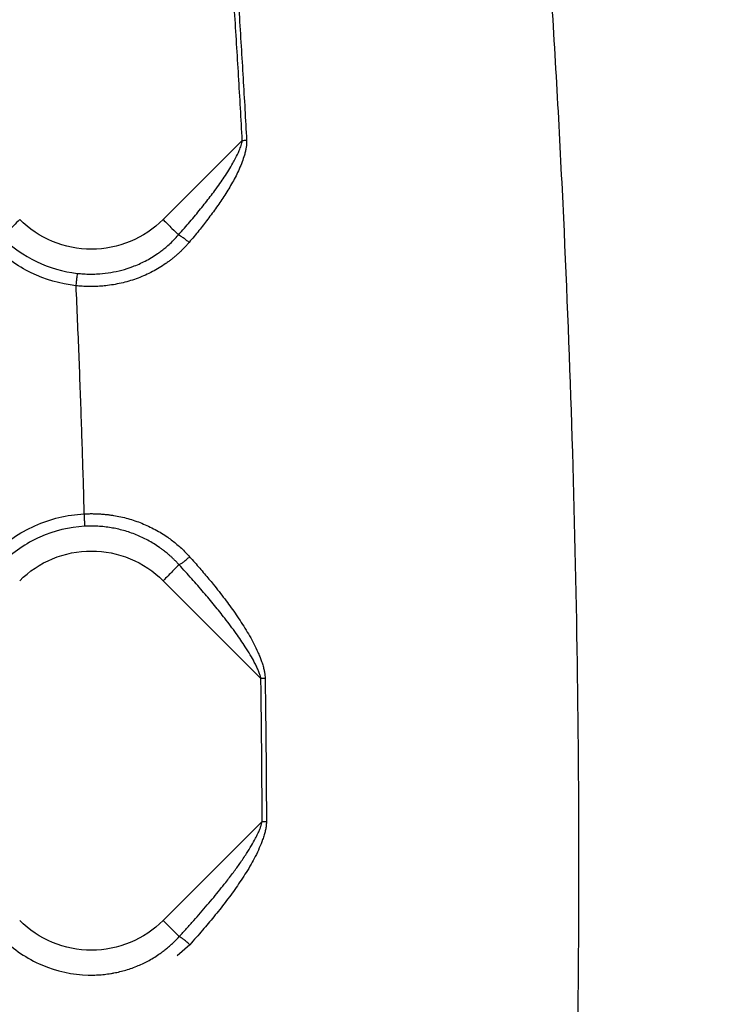
# Model space of a CAD drawing. Extents: x 525 to 609, y 649 to 778.
# Drawn here: x 575 to 578, y 692 to 696 of the extents above; entities that cross this region are included whole.
import ezdxf

# ---------------------------------------------------------------- set-up
doc = ezdxf.new("R2010")
doc.units = 0
doc.header["$MEASUREMENT"] = 0
doc.layers.add('1', color=4, linetype='Continuous')

# ---------------------------------------------------------------- blocks, each defined once
blk = doc.blocks.new('2024 JETSETTER HL')
at = {"layer": '1', "color": 3, "linetype": 'Continuous', "lineweight": 25}
for p, q in [((50.512, 29.3316), (50.8254, 29.645)), ((50.8991, 27.514), (50.5119, 27.9011)), ((50.5119, 26.5551), (50.9041, 26.9473)), ((50.6174, 26.4593), (50.5678, 26.4153)), ((50.2165, 26.339), (50.2164, 26.3358))]:
    blk.add_line(p, q, dxfattribs=at)
for points, knots in [([(52.5644, 17.7348), (52.5686, 17.7717), (52.5769, 17.8455), (52.5893, 17.9559), (52.6014, 18.0658), (52.6133, 18.1753), (52.6251, 18.2844), (52.6366, 18.3929), (52.6479, 18.501), (52.6591, 18.6086), (52.6701, 18.7158), (52.6808, 18.8224), (52.6914, 18.9286), (52.7018, 19.0343), (52.712, 19.1395), (52.7221, 19.2442), (52.7319, 19.3484), (52.7416, 19.4522), (52.7511, 19.5554), (52.7604, 19.6582), (52.7821, 19.9011), (52.8147, 20.2823), (52.8557, 20.8006), (52.8928, 21.3122), (52.9383, 22.0004), (52.9869, 22.8623), (53.032, 23.9063), (53.0633, 24.9493), (53.0809, 26.0076), (53.0841, 27.0541), (53.0731, 28.0997), (53.0489, 29.1294), (53.0174, 29.9884), (52.9858, 30.6692), (52.9589, 31.1801), (52.9282, 31.6986), (52.9013, 32.1084), (52.8803, 32.4088), (52.8665, 32.5988), (52.852, 32.793), (52.8366, 32.9912), (52.8205, 33.1935), (52.8035, 33.3999), (52.7856, 33.6103), (52.7668, 33.8248), (52.747, 34.0432), (52.7333, 34.19), (52.7263, 34.2641)], [0, 0, 0, 0, 0.006906, 0.013776, 0.020611, 0.02741, 0.034173, 0.0409, 0.047592, 0.054249, 0.060869, 0.067455, 0.074005, 0.080519, 0.086998, 0.093442, 0.09985, 0.106223, 0.112561, 0.118863, 0.12513, 0.157228, 0.188818, 0.219903, 0.250486, 0.313926, 0.375982, 0.438828, 0.501533, 0.56599, 0.626589, 0.68918, 0.751002, 0.78129, 0.8121, 0.843434, 0.875297, 0.886581, 0.898129, 0.909939, 0.922013, 0.934351, 0.946952, 0.959817, 0.972947, 0.986341, 1, 1, 1, 1]), ([(51.7139, 33.7691), (51.72, 33.7198), (51.7323, 33.622), (51.75, 33.4761), (51.7672, 33.3322), (51.7838, 33.1903), (51.7998, 33.0505), (51.8152, 32.9126), (51.8301, 32.7768), (51.8444, 32.6431), (51.8582, 32.5114), (51.8715, 32.3818), (51.8842, 32.2543), (51.8965, 32.1288), (51.9334, 31.7434), (51.9879, 31.1133), (52.0508, 30.2244), (52.0989, 29.3476), (52.1334, 28.4606), (52.1535, 27.5791), (52.1594, 26.6942), (52.1511, 25.8097), (52.1285, 24.9277), (52.0916, 24.0412), (52.0409, 23.1636), (51.9755, 22.2754), (51.9157, 21.6086), (51.8699, 21.1493), (51.8449, 20.9094), (51.8182, 20.6634), (51.7898, 20.4113), (51.7594, 20.1532), (51.7273, 19.8891), (51.7045, 19.7112), (51.693, 19.6213)], [0, 0, 0, 0, 0.010502, 0.02086, 0.031074, 0.041144, 0.051068, 0.060846, 0.070477, 0.079959, 0.089293, 0.098478, 0.107512, 0.116396, 0.125128, 0.189396, 0.250143, 0.31355, 0.375086, 0.437854, 0.499993, 0.562222, 0.624901, 0.686548, 0.749845, 0.810795, 0.874864, 0.891416, 0.908416, 0.925861, 0.943747, 0.962068, 0.98082, 1, 1, 1, 1]), ([(50.8254, 29.645), (50.823, 29.6876), (50.8183, 29.7727), (50.8109, 29.9004), (50.8031, 30.0282), (50.795, 30.156), (50.7867, 30.2838), (50.7809, 30.369), (50.7779, 30.4116)], [0, 0, 0, 0, 0.1664771, 0.3330287, 0.4996559, 0.6663595, 0.8331406, 1, 1, 1, 1]), ([(50.7951, 30.4128), (50.7982, 30.3682), (50.8042, 30.2797), (50.8127, 30.1482), (50.8208, 30.0192), (50.8285, 29.8926), (50.8357, 29.7685), (50.8402, 29.6865), (50.8425, 29.646)], [0, 0, 0, 0, 0.174722, 0.346222, 0.5145, 0.679555, 0.841389, 1, 1, 1, 1]), ([(50.5728, 29.2708), (50.5806, 29.2795), (50.5958, 29.2969), (50.618, 29.3229), (50.6395, 29.3484), (50.66, 29.3735), (50.6797, 29.3982), (50.6986, 29.4225), (50.7176, 29.4479), (50.7362, 29.4735), (50.7608, 29.5091), (50.7817, 29.5424), (50.8007, 29.5778), (50.8104, 29.5979), (50.8173, 29.6148), (50.8208, 29.6249), (50.8236, 29.6348), (50.8248, 29.6417), (50.8254, 29.645)], [0, 0, 0, 0, 0.077045, 0.152202, 0.225476, 0.296873, 0.366401, 0.434069, 0.499883, 0.575758, 0.642832, 0.785569, 0.834427, 0.907936, 0.932257, 0.954113, 0.97786, 1, 1, 1, 1]), ([(50.8425, 29.646), (50.8425, 29.6441), (50.8427, 29.6403), (50.8426, 29.6345), (50.8422, 29.6285), (50.8415, 29.6224), (50.8403, 29.6136), (50.8378, 29.6017), (50.8327, 29.5827), (50.8248, 29.559), (50.8098, 29.5226), (50.7873, 29.4787), (50.7566, 29.4288), (50.7237, 29.38), (50.6894, 29.3332), (50.6529, 29.2867), (50.6276, 29.2565), (50.6144, 29.2409)], [0, 0, 0, 0, 0.01178, 0.023907, 0.036412, 0.04932, 0.062655, 0.092378, 0.12573, 0.186334, 0.250229, 0.375149, 0.500282, 0.62338, 0.750047, 0.870094, 1, 1, 1, 1]), ([(49.9438, 29.3316), (49.9356, 29.3234), (49.9273, 29.3151), (49.9118, 29.2996), (49.9045, 29.2923), (49.8919, 29.2797), (49.8865, 29.2743), (49.8783, 29.2661), (49.8755, 29.2633), (49.8741, 29.2619)], [0, 0, 0, 0, 0.25, 0.25, 0.5, 0.5, 0.75, 0.75, 1, 1, 1, 1]), ([(50.512, 29.3316), (50.4748, 29.2944), (50.4302, 29.2647), (50.3331, 29.2244), (50.2805, 29.214), (50.1753, 29.214), (50.1228, 29.2244), (50.0256, 29.2647), (49.981, 29.2944), (49.9438, 29.3316)], [0, 0, 0, 0, 0.25, 0.25, 0.5, 0.5, 0.75, 0.75, 1, 1, 1, 1]), ([(50.512, 29.3316), (50.5242, 29.3194), (50.5364, 29.3072), (50.5576, 29.286), (50.5666, 29.277), (50.5728, 29.2708)], [0, 0, 0, 0, 0.5, 0.5, 1, 1, 1, 1]), ([(49.8741, 29.2619), (49.9138, 29.2222), (49.9602, 29.1893), (50.0612, 29.1406), (50.1158, 29.1249), (50.1716, 29.1185)], [0, 0, 0, 0, 0.5, 0.5, 1, 1, 1, 1]), ([(50.1716, 29.1185), (50.1758, 29.1181), (50.1841, 29.1172), (50.1968, 29.1163), (50.2095, 29.1157), (50.2223, 29.1154), (50.2352, 29.1155), (50.248, 29.1159), (50.2712, 29.1173), (50.3048, 29.1213), (50.3485, 29.1307), (50.3944, 29.1454), (50.4423, 29.1666), (50.4789, 29.1886), (50.504, 29.2067), (50.5192, 29.2185), (50.5362, 29.2331), (50.5545, 29.2505), (50.5665, 29.2638), (50.5728, 29.2708)], [0, 0, 0, 0, 0.028197, 0.056514, 0.084951, 0.113508, 0.142185, 0.170982, 0.1999, 0.297713, 0.397624, 0.499607, 0.620601, 0.749537, 0.786057, 0.829419, 0.879573, 0.936459, 1, 1, 1, 1]), ([(50.6147, 29.2409), (50.6112, 29.2439), (50.6074, 29.2471), (50.5996, 29.2533), (50.5956, 29.2564), (50.5879, 29.2618), (50.5843, 29.2642), (50.5779, 29.2682), (50.5751, 29.2697), (50.5728, 29.2708)], [0, 0, 0, 0, 0.25, 0.25, 0.5, 0.5, 0.75, 0.75, 1, 1, 1, 1]), ([(50.1661, 29.0696), (50.1049, 29.0765), (50.0448, 29.0938), (49.9338, 29.1473), (49.8828, 29.1835), (49.8393, 29.227)], [0, 0, 0, 0, 0.5, 0.5, 1, 1, 1, 1]), ([(50.6144, 29.2409), (50.6114, 29.2374), (50.6054, 29.2304), (50.596, 29.2203), (50.5863, 29.2104), (50.5764, 29.2008), (50.5662, 29.1916), (50.5557, 29.1826), (50.545, 29.1739), (50.534, 29.1655), (50.5098, 29.148), (50.4703, 29.124), (50.4133, 29.0987), (50.3534, 29.0802), (50.3039, 29.0713), (50.2664, 29.0676), (50.2413, 29.0663), (50.2162, 29.0662), (50.1911, 29.0672), (50.1744, 29.0687), (50.1661, 29.0696)], [0, 0, 0, 0, 0.0278975, 0.0557318, 0.0835231, 0.1112915, 0.139057, 0.1668392, 0.1946579, 0.2225323, 0.2504814, 0.3748065, 0.5003872, 0.625037, 0.750006, 0.8002231, 0.8502293, 0.9001262, 0.9500158, 1, 1, 1, 1]), ([(50.1716, 29.1185), (50.1715, 29.1176), (50.1713, 29.1158), (50.1707, 29.1101), (50.1702, 29.1062), (50.1692, 29.097), (50.1686, 29.0916), (50.1673, 29.0806), (50.1667, 29.0749), (50.1661, 29.0696)], [0, 0, 0, 0, 0.25, 0.25, 0.5, 0.5, 0.75, 0.75, 1, 1, 1, 1]), ([(50.166, 29.0695), (50.168, 29.0234), (50.172, 28.9322), (50.1775, 28.7969), (50.1825, 28.6647), (50.1871, 28.5356), (50.1913, 28.4096), (50.195, 28.2867), (50.1973, 28.2058), (50.1984, 28.1658)], [0, 0, 0, 0, 0.153156, 0.302879, 0.449168, 0.592025, 0.731449, 0.867441, 1, 1, 1, 1]), ([(49.8392, 28.0057), (49.8866, 28.0531), (49.9428, 28.0917), (50.0652, 28.1463), (50.1315, 28.1623), (50.1984, 28.1658)], [0, 0, 0, 0, 0.5, 0.5, 1, 1, 1, 1]), ([(50.1984, 28.1658), (50.2033, 28.1661), (50.2131, 28.1665), (50.2278, 28.1667), (50.2424, 28.1665), (50.2571, 28.1659), (50.2717, 28.1649), (50.2863, 28.1635), (50.3009, 28.1618), (50.3299, 28.1575), (50.3728, 28.1481), (50.4282, 28.1293), (50.4811, 28.1046), (50.5208, 28.0802), (50.5488, 28.0596), (50.5669, 28.045), (50.5843, 28.0295), (50.6011, 28.0133), (50.6116, 28.0018), (50.6168, 27.9961)], [0, 0, 0, 0, 0.031299, 0.062553, 0.093783, 0.125011, 0.156256, 0.18754, 0.218883, 0.250307, 0.374987, 0.499846, 0.625132, 0.749453, 0.799585, 0.849613, 0.899628, 0.949725, 1, 1, 1, 1]), ([(50.1984, 28.1658), (50.1987, 28.1605), (50.199, 28.1548), (50.1996, 28.1437), (50.1999, 28.1383), (50.2004, 28.129), (50.2006, 28.1251), (50.201, 28.1193), (50.2011, 28.1175), (50.2011, 28.1166)], [0, 0, 0, 0, 0.25, 0.25, 0.5, 0.5, 0.75, 0.75, 1, 1, 1, 1]), ([(50.2011, 28.1166), (50.1402, 28.1134), (50.0798, 28.0988), (49.9684, 28.0491), (49.9172, 28.0139), (49.8741, 27.9708)], [0, 0, 0, 0, 0.5, 0.5, 1, 1, 1, 1]), ([(50.5751, 27.9643), (50.572, 27.9677), (50.5658, 27.9744), (50.5565, 27.9838), (50.5476, 27.9923), (50.5392, 28), (50.5313, 28.0068), (50.524, 28.0129), (50.5173, 28.0182), (50.5112, 28.0228), (50.5059, 28.0268), (50.5012, 28.0302), (50.4836, 28.0426), (50.4526, 28.0617), (50.4049, 28.084), (50.3562, 28.1006), (50.3135, 28.11), (50.2792, 28.1147), (50.253, 28.1168), (50.2269, 28.1176), (50.2097, 28.1169), (50.2011, 28.1166)], [0, 0, 0, 0, 0.033938, 0.065667, 0.095178, 0.122462, 0.147512, 0.17032, 0.190881, 0.20919, 0.225242, 0.239034, 0.250562, 0.380491, 0.500208, 0.628583, 0.749757, 0.813361, 0.876269, 0.938482, 1, 1, 1, 1]), ([(49.9438, 27.9011), (49.981, 27.9383), (50.0256, 27.968), (50.1227, 28.0083), (50.1753, 28.0187), (50.2805, 28.0187), (50.333, 28.0083), (50.4302, 27.968), (50.4748, 27.9383), (50.5119, 27.9011)], [0, 0, 0, 0, 0.25, 0.25, 0.5, 0.5, 0.75, 0.75, 1, 1, 1, 1]), ([(50.5751, 27.9643), (50.5772, 27.9653), (50.5798, 27.9668), (50.5861, 27.9709), (50.5897, 27.9735), (50.5975, 27.9794), (50.6016, 27.9827), (50.6096, 27.9894), (50.6135, 27.9928), (50.6171, 27.9961)], [0, 0, 0, 0, 0.25, 0.25, 0.5, 0.5, 0.75, 0.75, 1, 1, 1, 1]), ([(50.6168, 27.9961), (50.6237, 27.9884), (50.6371, 27.9733), (50.6567, 27.9508), (50.6754, 27.929), (50.6932, 27.9078), (50.7203, 27.8748), (50.7553, 27.8303), (50.7974, 27.7724), (50.8365, 27.7134), (50.8663, 27.6616), (50.8847, 27.6235), (50.8942, 27.6015), (50.9008, 27.5845), (50.9065, 27.5676), (50.9108, 27.5517), (50.9136, 27.5376), (50.9154, 27.5256), (50.9157, 27.5179), (50.9159, 27.5142)], [0, 0, 0, 0, 0.053653, 0.105471, 0.155448, 0.203581, 0.249863, 0.378689, 0.499622, 0.624601, 0.749596, 0.812034, 0.844862, 0.874689, 0.906957, 0.937191, 0.960179, 0.981077, 1, 1, 1, 1]), ([(50.5751, 27.9643), (50.5693, 27.9584), (50.5602, 27.9493), (50.538, 27.9271), (50.525, 27.9141), (50.5119, 27.9011)], [0, 0, 0, 0, 0.5, 0.5, 1, 1, 1, 1]), ([(50.8991, 27.514), (50.8986, 27.5159), (50.8977, 27.5199), (50.8959, 27.5261), (50.8936, 27.5328), (50.891, 27.5399), (50.887, 27.5499), (50.8811, 27.563), (50.8709, 27.5831), (50.8565, 27.6086), (50.8328, 27.6466), (50.7994, 27.6952), (50.7586, 27.7496), (50.7154, 27.8036), (50.6717, 27.8556), (50.6248, 27.9095), (50.5919, 27.9457), (50.5751, 27.9643)], [0, 0, 0, 0, 0.010548, 0.022069, 0.034583, 0.048105, 0.062647, 0.092563, 0.125147, 0.182986, 0.250185, 0.365573, 0.500172, 0.615788, 0.737607, 0.865667, 1, 1, 1, 1]), ([(50.9041, 26.9473), (50.9039, 26.9945), (50.9035, 27.0889), (50.9024, 27.2306), (50.901, 27.3723), (50.8997, 27.4667), (50.8991, 27.514)], [0, 0, 0, 0, 0.249922, 0.499895, 0.74992, 1, 1, 1, 1]), ([(50.9159, 27.5142), (50.9165, 27.4667), (50.9178, 27.3719), (50.9192, 27.23), (50.9203, 27.0885), (50.9207, 26.9944), (50.9209, 26.9474)], [0, 0, 0, 0, 0.251252, 0.5016693, 0.751252, 1, 1, 1, 1]), ([(50.5758, 26.4913), (50.5855, 26.5019), (50.6047, 26.523), (50.6329, 26.5545), (50.6602, 26.5855), (50.6865, 26.6162), (50.7119, 26.6464), (50.7363, 26.6762), (50.7625, 26.7092), (50.7892, 26.744), (50.8169, 26.7821), (50.8407, 26.8173), (50.8613, 26.8507), (50.876, 26.8771), (50.8865, 26.8978), (50.8932, 26.9125), (50.898, 26.925), (50.9017, 26.9363), (50.9033, 26.9437), (50.9041, 26.9473)], [0, 0, 0, 0, 0.0763593, 0.1510589, 0.2241046, 0.2955025, 0.3652594, 0.4333823, 0.4998788, 0.5889333, 0.66663, 0.7499302, 0.8143711, 0.8746714, 0.9096115, 0.9374759, 0.9598902, 0.9807018, 1, 1, 1, 1]), ([(50.9209, 26.9474), (50.9209, 26.9451), (50.9208, 26.9404), (50.9203, 26.9333), (50.9194, 26.926), (50.9182, 26.9184), (50.9159, 26.9078), (50.912, 26.8933), (50.9043, 26.8704), (50.8929, 26.8417), (50.8775, 26.8092), (50.8601, 26.777), (50.8351, 26.7355), (50.801, 26.685), (50.7654, 26.6364), (50.7356, 26.5981), (50.7059, 26.5612), (50.6667, 26.5146), (50.6343, 26.4783), (50.6174, 26.4593)], [0, 0, 0, 0, 0.011688, 0.023764, 0.036261, 0.049208, 0.062631, 0.091933, 0.125683, 0.186452, 0.250198, 0.310478, 0.375181, 0.500287, 0.625113, 0.686545, 0.750064, 0.86965, 1, 1, 1, 1]), ([(50.5119, 26.5551), (50.4748, 26.5179), (50.4302, 26.4882), (50.333, 26.4479), (50.2805, 26.4375), (50.1753, 26.4375), (50.1227, 26.4479), (50.0256, 26.4882), (49.981, 26.5179), (49.9438, 26.5551)], [0, 0, 0, 0, 0.25, 0.25, 0.5, 0.5, 0.75, 0.75, 1, 1, 1, 1]), ([(50.5119, 26.5551), (50.5252, 26.5419), (50.5385, 26.5286), (50.5609, 26.5062), (50.57, 26.497), (50.5758, 26.4913)], [0, 0, 0, 0, 0.5, 0.5, 1, 1, 1, 1]), ([(49.8741, 26.4854), (49.9191, 26.4404), (49.9727, 26.4041), (50.0897, 26.3541), (50.1529, 26.3404), (50.2165, 26.339)], [0, 0, 0, 0, 0.5, 0.5, 1, 1, 1, 1]), ([(50.2165, 26.339), (50.2207, 26.3389), (50.229, 26.3388), (50.2415, 26.339), (50.2541, 26.3395), (50.2667, 26.3404), (50.2793, 26.3416), (50.2919, 26.3431), (50.3045, 26.345), (50.3289, 26.3493), (50.3657, 26.3582), (50.4124, 26.3749), (50.4581, 26.3971), (50.4905, 26.4173), (50.5129, 26.4338), (50.5264, 26.4443), (50.5417, 26.4574), (50.5586, 26.4731), (50.5698, 26.485), (50.5758, 26.4913)], [0, 0, 0, 0, 0.030943, 0.062002, 0.093175, 0.124464, 0.155868, 0.187387, 0.219021, 0.250771, 0.371587, 0.500401, 0.619717, 0.749849, 0.785026, 0.827667, 0.877739, 0.9352, 1, 1, 1, 1]), ([(50.6177, 26.4593), (50.6141, 26.4626), (50.6101, 26.4661), (50.6021, 26.4729), (50.5979, 26.4762), (50.5902, 26.4822), (50.5866, 26.4847), (50.5804, 26.4888), (50.5778, 26.4903), (50.5758, 26.4913)], [0, 0, 0, 0, 0.25, 0.25, 0.5, 0.5, 0.75, 0.75, 1, 1, 1, 1])]:
    blk.add_open_spline(points, degree=3, knots=knots, dxfattribs=at)
for points in [[(50.8254, 29.645), (50.8314, 29.6454), (50.8374, 29.6457), (50.843, 29.646)], [(50.9167, 27.5142), (50.9111, 27.5141), (50.905, 27.514), (50.8991, 27.514)], [(50.9041, 26.9473), (50.9101, 26.9473), (50.9162, 26.9474), (50.9218, 26.9474)]]:
    blk.add_open_spline(points, degree=3, dxfattribs=at)

msp = doc.modelspace()

# ---------------------------------------------------------------- block references
at = {"layer": '1'}
msp.add_blockref('2024 JETSETTER HL', (525.0418, 666.1157), dxfattribs=at)

doc.saveas('drawing.dxf')
